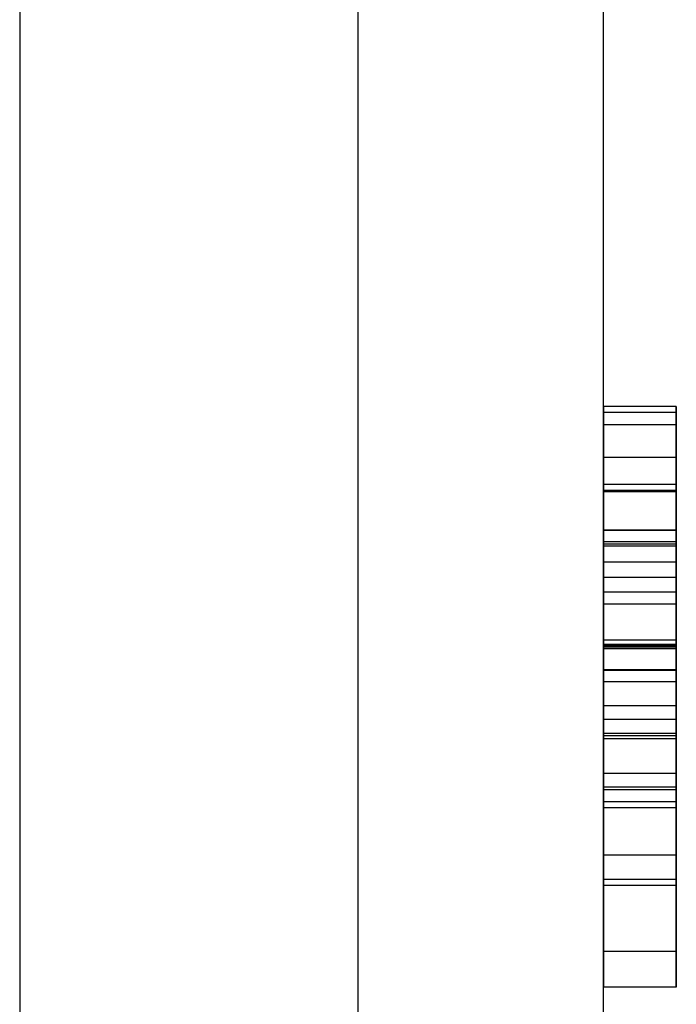
# Model space of a CAD drawing. Extents: x -63 to 315, y -302 to -31.
# Drawn here: x 125 to 126, y -250 to -249 of the extents above; entities that cross this region are included whole.
import ezdxf

# ---------------------------------------------------------------- set-up
doc = ezdxf.new("R2010")
doc.units = 0
doc.header["$LTSCALE"] = 0.4
doc.header["$MEASUREMENT"] = 0
doc.layers.add('EQUIPMENT', color=7, linetype='CONTINUOUS')

msp = doc.modelspace()

# ---------------------------------------------------------------- linework, layer by layer
at = {"layer": 'EQUIPMENT'}
for p, q in [((125.30942, -247.62833), (125.30942, -265.87928)), ((125.55751, -261.32259), (125.55751, -247.62833)), ((125.30942, -247.66079), (125.30942, -265.84683)), ((125.45331, -261.32259), (125.45331, -247.66079)), ((125.58852, -249.55677), (125.55751, -249.55677)), ((125.55751, -249.75778), (125.55751, -249.55931)), ((125.55751, -249.55931), (125.55751, -249.68971)), ((125.55751, -249.55931), (125.55751, -249.69564)), ((125.55751, -249.55931), (125.55751, -249.69794)), ((125.55751, -249.55931), (125.55751, -249.59239)), ((125.58852, -249.55931), (125.55751, -249.55931)), ((125.58852, -249.55931), (125.58852, -249.75778)), ((125.58852, -249.68971), (125.58852, -249.55931)), ((125.58852, -249.69794), (125.58852, -249.55931)), ((125.58852, -249.55931), (125.58852, -249.69564)), ((125.58852, -249.55931), (125.58852, -249.59239)), ((125.58852, -249.56456), (125.55751, -249.56456)), ((125.58852, -249.57847), (125.55751, -249.57847)), ((125.58852, -249.58984), (125.55751, -249.58984)), ((125.58852, -249.59238), (125.55751, -249.59238)), ((125.55751, -249.59239), (125.55751, -249.63564)), ((125.55751, -249.59239), (125.55751, -249.64073)), ((125.58852, -249.59239), (125.55751, -249.59239)), ((125.58852, -249.59239), (125.58852, -249.64073)), ((125.58852, -249.59239), (125.58852, -249.63564)), ((125.58852, -249.59302), (125.55751, -249.59302)), ((125.58852, -249.60929), (125.55751, -249.60929)), ((125.55751, -249.6094), (125.55751, -249.75778)), ((125.58852, -249.6094), (125.55751, -249.6094)), ((125.58852, -249.6094), (125.58852, -249.75778)), ((125.58852, -249.6143), (125.55751, -249.6143)), ((125.55751, -249.61529), (125.55751, -249.62292)), ((125.58852, -249.61529), (125.55751, -249.61529)), ((125.58852, -249.61604), (125.55751, -249.61604)), ((125.58852, -249.61529), (125.58852, -249.62292)), ((125.58852, -249.62292), (125.55751, -249.62292)), ((125.55751, -249.75778), (125.55751, -249.62936)), ((125.58852, -249.62936), (125.55751, -249.62936)), ((125.58852, -249.75778), (125.58852, -249.62936)), ((125.55751, -249.63564), (125.55751, -249.66872)), ((125.58852, -249.63564), (125.55751, -249.63564)), ((125.58852, -249.63564), (125.58852, -249.66872)), ((125.58852, -249.64073), (125.55751, -249.64073)), ((125.58852, -249.65608), (125.55751, -249.65608)), ((125.58852, -249.65787), (125.55751, -249.65787)), ((125.58852, -249.65843), (125.55751, -249.65843)), ((125.58852, -249.65882), (125.55751, -249.65882)), ((125.58852, -249.65898), (125.55751, -249.65898)), ((125.58852, -249.65974), (125.55751, -249.65974)), ((125.55751, -249.66872), (125.55751, -249.7247)), ((125.58852, -249.66872), (125.55751, -249.66872)), ((125.58852, -249.66888), (125.55751, -249.66888)), ((125.58852, -249.66872), (125.58852, -249.7247)), ((125.55751, -249.67381), (125.55751, -249.75778)), ((125.58852, -249.67381), (125.55751, -249.67381)), ((125.58852, -249.67381), (125.58852, -249.75778)), ((125.55751, -249.68399), (125.55751, -249.69671)), ((125.58852, -249.68399), (125.55751, -249.68399)), ((125.58852, -249.68399), (125.58852, -249.69671)), ((125.58852, -249.68971), (125.55751, -249.68971)), ((125.58852, -249.69564), (125.55751, -249.69564)), ((125.58852, -249.69671), (125.55751, -249.69671)), ((125.58852, -249.69794), (125.55751, -249.69794)), ((125.55751, -249.75778), (125.55751, -249.71273)), ((125.58852, -249.71273), (125.55751, -249.71273)), ((125.58852, -249.75778), (125.58852, -249.71273)), ((125.55751, -249.7185), (125.55751, -249.75778)), ((125.58852, -249.7185), (125.55751, -249.7185)), ((125.55751, -249.71961), (125.55751, -249.75778)), ((125.55751, -249.71961), (125.55751, -249.74736)), ((125.58852, -249.71961), (125.55751, -249.71961)), ((125.58852, -249.7185), (125.58852, -249.75778)), ((125.58852, -249.75778), (125.58852, -249.71961)), ((125.58852, -249.71961), (125.58852, -249.74736)), ((125.55751, -249.7247), (125.55751, -249.75778)), ((125.58852, -249.7247), (125.55751, -249.7247)), ((125.58852, -249.7247), (125.58852, -249.75778)), ((125.58852, -249.72725), (125.55751, -249.72725)), ((125.58852, -249.74736), (125.55751, -249.74736)), ((125.58852, -249.75778), (125.55751, -249.75778)), ((125.58852, -249.76032), (125.55751, -249.76032)), ((125.55751, -249.80358), (125.55751, -249.78831)), ((125.58852, -249.78831), (125.55751, -249.78831)), ((125.58852, -249.80358), (125.58852, -249.78831)), ((125.58852, -249.80358), (125.55751, -249.80358))]:
    msp.add_line(p, q, dxfattribs=at)
for points, knots in [([(125.55751, -249.55677), (125.55751, -249.55766), (125.55751, -249.55924), (125.55751, -249.5726), (125.55751, -249.57847)], [0, 0, 0, 0, 0.559913, 1, 1, 1, 1]), ([(125.55751, -249.65898), (125.55751, -249.6444), (125.55751, -249.61533), (125.55751, -249.57966), (125.55751, -249.55944), (125.55751, -249.55766), (125.55751, -249.55677)], [0, 0, 0, 0, 0.280688, 0.559622, 0.779535, 1, 1, 1, 1]), ([(125.55751, -249.56456), (125.55751, -249.56198), (125.55751, -249.55737), (125.55751, -249.55695), (125.55751, -249.55677)], [0, 0, 0, 0, 0.559564, 1, 1, 1, 1]), ([(125.55751, -249.55677), (125.55751, -249.55817), (125.55751, -249.56098), (125.55751, -249.58904), (125.55751, -249.62417), (125.55751, -249.64726), (125.55751, -249.65882)], [0, 0, 0, 0, 0.279831, 0.558669, 0.779006, 1, 1, 1, 1]), ([(125.55751, -249.55677), (125.55751, -249.55817), (125.55751, -249.56098), (125.55751, -249.58904), (125.55751, -249.62417), (125.55751, -249.64726), (125.55751, -249.65882)], [0, 0, 0, 0, 0.279831, 0.558669, 0.779006, 1, 1, 1, 1]), ([(125.55751, -249.56456), (125.55751, -249.56198), (125.55751, -249.55737), (125.55751, -249.55695), (125.55751, -249.55677)], [0, 0, 0, 0, 0.559564, 1, 1, 1, 1]), ([(125.55751, -249.55677), (125.55751, -249.55766), (125.55751, -249.55924), (125.55751, -249.5726), (125.55751, -249.57847)], [0, 0, 0, 0, 0.559913, 1, 1, 1, 1]), ([(125.55751, -249.65898), (125.55751, -249.6444), (125.55751, -249.61533), (125.55751, -249.57966), (125.55751, -249.55944), (125.55751, -249.55766), (125.55751, -249.55677)], [0, 0, 0, 0, 0.280688, 0.559622, 0.779535, 1, 1, 1, 1]), ([(125.58852, -249.56456), (125.58852, -249.56198), (125.58852, -249.55737), (125.58852, -249.55695), (125.58852, -249.55677)], [0, 0, 0, 0, 0.559564, 1, 1, 1, 1]), ([(125.58852, -249.55677), (125.58852, -249.55817), (125.58852, -249.56098), (125.58852, -249.58904), (125.58852, -249.62417), (125.58852, -249.64726), (125.58852, -249.65882)], [0, 0, 0, 0, 0.279831, 0.558669, 0.779006, 1, 1, 1, 1]), ([(125.58852, -249.55677), (125.58852, -249.55766), (125.58852, -249.55924), (125.58852, -249.5726), (125.58852, -249.57847)], [0, 0, 0, 0, 0.559913, 1, 1, 1, 1]), ([(125.58852, -249.65898), (125.58852, -249.6444), (125.58852, -249.61533), (125.58852, -249.57966), (125.58852, -249.55944), (125.58852, -249.55766), (125.58852, -249.55677)], [0, 0, 0, 0, 0.280688, 0.559622, 0.779535, 1, 1, 1, 1]), ([(125.58852, -249.56456), (125.58852, -249.56198), (125.58852, -249.55737), (125.58852, -249.55695), (125.58852, -249.55677)], [0, 0, 0, 0, 0.559564, 1, 1, 1, 1]), ([(125.58852, -249.55677), (125.58852, -249.55817), (125.58852, -249.56098), (125.58852, -249.58904), (125.58852, -249.62417), (125.58852, -249.64726), (125.58852, -249.65882)], [0, 0, 0, 0, 0.279831, 0.558669, 0.779006, 1, 1, 1, 1]), ([(125.58852, -249.55677), (125.58852, -249.55766), (125.58852, -249.55924), (125.58852, -249.5726), (125.58852, -249.57847)], [0, 0, 0, 0, 0.559913, 1, 1, 1, 1]), ([(125.58852, -249.65898), (125.58852, -249.6444), (125.58852, -249.61533), (125.58852, -249.57966), (125.58852, -249.55944), (125.58852, -249.55766), (125.58852, -249.55677)], [0, 0, 0, 0, 0.280688, 0.559622, 0.779535, 1, 1, 1, 1]), ([(125.55751, -249.55931), (125.55751, -249.55945), (125.55751, -249.55974), (125.55751, -249.5645), (125.55751, -249.57635), (125.55751, -249.59152), (125.55751, -249.6052), (125.55751, -249.6143)], [0, 0, 0, 0, 0.251138, 0.500538, 0.625743, 0.751054, 1, 1, 1, 1]), ([(125.58852, -249.55931), (125.58852, -249.55945), (125.58852, -249.55974), (125.58852, -249.5645), (125.58852, -249.57635), (125.58852, -249.59152), (125.58852, -249.6052), (125.58852, -249.6143)], [0, 0, 0, 0, 0.251138, 0.500538, 0.625743, 0.751054, 1, 1, 1, 1]), ([(125.55751, -249.60929), (125.55751, -249.59872), (125.55751, -249.57986), (125.55751, -249.56924), (125.55751, -249.56456)], [0, 0, 0, 0, 0.559956, 1, 1, 1, 1]), ([(125.55751, -249.60929), (125.55751, -249.59872), (125.55751, -249.57986), (125.55751, -249.56924), (125.55751, -249.56456)], [0, 0, 0, 0, 0.559956, 1, 1, 1, 1]), ([(125.58852, -249.60929), (125.58852, -249.59872), (125.58852, -249.57986), (125.58852, -249.56924), (125.58852, -249.56456)], [0, 0, 0, 0, 0.559956, 1, 1, 1, 1]), ([(125.58852, -249.60929), (125.58852, -249.59872), (125.58852, -249.57986), (125.58852, -249.56924), (125.58852, -249.56456)], [0, 0, 0, 0, 0.559956, 1, 1, 1, 1]), ([(125.55751, -249.57847), (125.55751, -249.58465), (125.55751, -249.5957), (125.55751, -249.60929), (125.55751, -249.61529)], [0, 0, 0, 0, 0.55896, 1, 1, 1, 1]), ([(125.55751, -249.57847), (125.55751, -249.58465), (125.55751, -249.5957), (125.55751, -249.60929), (125.55751, -249.61529)], [0, 0, 0, 0, 0.55896, 1, 1, 1, 1]), ([(125.58852, -249.57847), (125.58852, -249.58465), (125.58852, -249.5957), (125.58852, -249.60929), (125.58852, -249.61529)], [0, 0, 0, 0, 0.55896, 1, 1, 1, 1]), ([(125.58852, -249.57847), (125.58852, -249.58465), (125.58852, -249.5957), (125.58852, -249.60929), (125.58852, -249.61529)], [0, 0, 0, 0, 0.55896, 1, 1, 1, 1]), ([(125.55751, -249.62292), (125.55751, -249.61765), (125.55751, -249.60712), (125.55751, -249.59639), (125.55751, -249.59062), (125.55751, -249.5901), (125.55751, -249.58984)], [0, 0, 0, 0, 0.27983, 0.559275, 0.779493, 1, 1, 1, 1]), ([(125.55751, -249.58984), (125.55751, -249.5903), (125.55751, -249.59121), (125.55751, -249.6005), (125.55751, -249.62143), (125.55751, -249.64179), (125.55751, -249.65608)], [0, 0, 0, 0, 0.18715, 0.37398, 0.560738, 1, 1, 1, 1]), ([(125.55751, -249.62292), (125.55751, -249.61765), (125.55751, -249.60712), (125.55751, -249.59639), (125.55751, -249.59062), (125.55751, -249.5901), (125.55751, -249.58984)], [0, 0, 0, 0, 0.27983, 0.559275, 0.779493, 1, 1, 1, 1]), ([(125.55751, -249.58984), (125.55751, -249.5903), (125.55751, -249.59121), (125.55751, -249.6005), (125.55751, -249.62143), (125.55751, -249.64179), (125.55751, -249.65608)], [0, 0, 0, 0, 0.18715, 0.37398, 0.560738, 1, 1, 1, 1]), ([(125.55751, -249.58984), (125.55751, -249.59093), (125.55751, -249.59311), (125.55751, -249.61889), (125.55751, -249.64342), (125.55751, -249.65843)], [0, 0, 0, 0, 0.2802778, 0.5598769, 1, 1, 1, 1]), ([(125.55751, -249.65787), (125.55751, -249.64853), (125.55751, -249.62991), (125.55751, -249.60582), (125.55751, -249.5917), (125.55751, -249.59046), (125.55751, -249.58984)], [0, 0, 0, 0, 0.281087, 0.560013, 0.779691, 1, 1, 1, 1]), ([(125.55751, -249.58984), (125.55751, -249.59093), (125.55751, -249.59311), (125.55751, -249.61889), (125.55751, -249.64342), (125.55751, -249.65843)], [0, 0, 0, 0, 0.280278, 0.559877, 1, 1, 1, 1]), ([(125.55751, -249.65787), (125.55751, -249.64853), (125.55751, -249.62991), (125.55751, -249.60582), (125.55751, -249.5917), (125.55751, -249.59046), (125.55751, -249.58984)], [0, 0, 0, 0, 0.281087, 0.560013, 0.779691, 1, 1, 1, 1]), ([(125.55751, -249.59302), (125.55751, -249.59278), (125.55751, -249.59235), (125.55751, -249.59238), (125.55751, -249.59239)], [0, 0, 0, 0, 0.559921, 1, 1, 1, 1]), ([(125.58852, -249.58984), (125.58852, -249.59093), (125.58852, -249.59311), (125.58852, -249.61889), (125.58852, -249.64342), (125.58852, -249.65843)], [0, 0, 0, 0, 0.2802778, 0.5598769, 1, 1, 1, 1]), ([(125.58852, -249.65787), (125.58852, -249.64853), (125.58852, -249.62991), (125.58852, -249.60582), (125.58852, -249.5917), (125.58852, -249.59046), (125.58852, -249.58984)], [0, 0, 0, 0, 0.281087, 0.560013, 0.779691, 1, 1, 1, 1]), ([(125.58852, -249.62292), (125.58852, -249.61765), (125.58852, -249.60712), (125.58852, -249.59639), (125.58852, -249.59062), (125.58852, -249.5901), (125.58852, -249.58984)], [0, 0, 0, 0, 0.27983, 0.559275, 0.779493, 1, 1, 1, 1]), ([(125.58852, -249.58984), (125.58852, -249.5903), (125.58852, -249.59121), (125.58852, -249.6005), (125.58852, -249.62143), (125.58852, -249.64179), (125.58852, -249.65608)], [0, 0, 0, 0, 0.18715, 0.37398, 0.560738, 1, 1, 1, 1]), ([(125.58852, -249.65787), (125.58852, -249.64853), (125.58852, -249.62991), (125.58852, -249.60582), (125.58852, -249.5917), (125.58852, -249.59046), (125.58852, -249.58984)], [0, 0, 0, 0, 0.281087, 0.560013, 0.779691, 1, 1, 1, 1]), ([(125.58852, -249.58984), (125.58852, -249.59093), (125.58852, -249.59311), (125.58852, -249.61889), (125.58852, -249.64342), (125.58852, -249.65843)], [0, 0, 0, 0, 0.280278, 0.559877, 1, 1, 1, 1]), ([(125.58852, -249.58984), (125.58852, -249.5903), (125.58852, -249.59121), (125.58852, -249.6005), (125.58852, -249.62143), (125.58852, -249.64179), (125.58852, -249.65608)], [0, 0, 0, 0, 0.18715, 0.37398, 0.560738, 1, 1, 1, 1]), ([(125.58852, -249.62292), (125.58852, -249.61765), (125.58852, -249.60712), (125.58852, -249.59639), (125.58852, -249.59062), (125.58852, -249.5901), (125.58852, -249.58984)], [0, 0, 0, 0, 0.27983, 0.559275, 0.779493, 1, 1, 1, 1]), ([(125.58852, -249.59302), (125.58852, -249.59278), (125.58852, -249.59235), (125.58852, -249.59238), (125.58852, -249.59239)], [0, 0, 0, 0, 0.559921, 1, 1, 1, 1]), ([(125.55751, -249.61604), (125.55751, -249.61281), (125.55751, -249.60634), (125.55751, -249.59655), (125.55751, -249.59436), (125.55751, -249.59302)], [0, 0, 0, 0, 0.281084, 0.561281, 1, 1, 1, 1]), ([(125.58852, -249.61604), (125.58852, -249.61281), (125.58852, -249.60634), (125.58852, -249.59655), (125.58852, -249.59436), (125.58852, -249.59302)], [0, 0, 0, 0, 0.281084, 0.561281, 1, 1, 1, 1]), ([(125.55751, -249.65974), (125.55751, -249.65006), (125.55751, -249.63277), (125.55751, -249.61646), (125.55751, -249.60929)], [0, 0, 0, 0, 0.560171, 1, 1, 1, 1]), ([(125.55751, -249.65974), (125.55751, -249.65006), (125.55751, -249.63277), (125.55751, -249.61646), (125.55751, -249.60929)], [0, 0, 0, 0, 0.560171, 1, 1, 1, 1]), ([(125.58852, -249.65974), (125.58852, -249.65006), (125.58852, -249.63277), (125.58852, -249.61646), (125.58852, -249.60929)], [0, 0, 0, 0, 0.560171, 1, 1, 1, 1]), ([(125.58852, -249.65974), (125.58852, -249.65006), (125.58852, -249.63277), (125.58852, -249.61646), (125.58852, -249.60929)], [0, 0, 0, 0, 0.560171, 1, 1, 1, 1]), ([(125.55751, -249.6143), (125.55751, -249.62196), (125.55751, -249.63726), (125.55751, -249.65536), (125.55751, -249.66533), (125.55751, -249.6677), (125.55751, -249.66888)], [0, 0, 0, 0, 0.279943, 0.558974, 0.779184, 1, 1, 1, 1]), ([(125.55751, -249.64073), (125.55751, -249.64112), (125.55751, -249.64159), (125.55751, -249.63723), (125.55751, -249.63199), (125.55751, -249.62446), (125.55751, -249.61885), (125.55751, -249.61604)], [0, 0, 0, 0, 0.500908, 0.625718, 0.750365, 0.875021, 1, 1, 1, 1]), ([(125.58852, -249.6143), (125.58852, -249.62196), (125.58852, -249.63726), (125.58852, -249.65536), (125.58852, -249.66533), (125.58852, -249.6677), (125.58852, -249.66888)], [0, 0, 0, 0, 0.279943, 0.558974, 0.779184, 1, 1, 1, 1]), ([(125.58852, -249.64073), (125.58852, -249.64112), (125.58852, -249.64159), (125.58852, -249.63723), (125.58852, -249.63199), (125.58852, -249.62446), (125.58852, -249.61885), (125.58852, -249.61604)], [0, 0, 0, 0, 0.500908, 0.625718, 0.750365, 0.875021, 1, 1, 1, 1]), ([(125.55751, -249.65608), (125.55751, -249.66513), (125.55751, -249.68316), (125.55751, -249.70757), (125.55751, -249.72256), (125.55751, -249.72399), (125.55751, -249.7247)], [0, 0, 0, 0, 0.2813456, 0.5605371, 0.7800831, 1, 1, 1, 1]), ([(125.55751, -249.65608), (125.55751, -249.66513), (125.55751, -249.68316), (125.55751, -249.70757), (125.55751, -249.72256), (125.55751, -249.72399), (125.55751, -249.7247)], [0, 0, 0, 0, 0.2813456, 0.5605371, 0.7800831, 1, 1, 1, 1]), ([(125.55751, -249.72725), (125.55751, -249.72603), (125.55751, -249.72359), (125.55751, -249.69737), (125.55751, -249.67286), (125.55751, -249.65787)], [0, 0, 0, 0, 0.279991, 0.559768, 1, 1, 1, 1]), ([(125.55751, -249.72725), (125.55751, -249.72603), (125.55751, -249.72359), (125.55751, -249.69737), (125.55751, -249.67286), (125.55751, -249.65787)], [0, 0, 0, 0, 0.279991, 0.559768, 1, 1, 1, 1]), ([(125.55751, -249.65843), (125.55751, -249.66782), (125.55751, -249.68655), (125.55751, -249.71046), (125.55751, -249.72504), (125.55751, -249.72651), (125.55751, -249.72725)], [0, 0, 0, 0, 0.281021, 0.560116, 0.779939, 1, 1, 1, 1]), ([(125.55751, -249.65843), (125.55751, -249.66782), (125.55751, -249.68655), (125.55751, -249.71046), (125.55751, -249.72504), (125.55751, -249.72651), (125.55751, -249.72725)], [0, 0, 0, 0, 0.2810208, 0.5601162, 0.7799393, 1, 1, 1, 1]), ([(125.55751, -249.65882), (125.55751, -249.6735), (125.55751, -249.70276), (125.55751, -249.73834), (125.55751, -249.75783), (125.55751, -249.75949), (125.55751, -249.76032)], [0, 0, 0, 0, 0.280551, 0.559488, 0.779434, 1, 1, 1, 1]), ([(125.55751, -249.65882), (125.55751, -249.6735), (125.55751, -249.70276), (125.55751, -249.73834), (125.55751, -249.75783), (125.55751, -249.75949), (125.55751, -249.76032)], [0, 0, 0, 0, 0.280551, 0.559488, 0.779434, 1, 1, 1, 1]), ([(125.55751, -249.75778), (125.55751, -249.75622), (125.55751, -249.75312), (125.55751, -249.72575), (125.55751, -249.69227), (125.55751, -249.67009), (125.55751, -249.65898)], [0, 0, 0, 0, 0.279571, 0.558708, 0.779053, 1, 1, 1, 1]), ([(125.55751, -249.75778), (125.55751, -249.75622), (125.55751, -249.75312), (125.55751, -249.72575), (125.55751, -249.69227), (125.55751, -249.67009), (125.55751, -249.65898)], [0, 0, 0, 0, 0.279571, 0.558708, 0.779053, 1, 1, 1, 1]), ([(125.58852, -249.65608), (125.58852, -249.66513), (125.58852, -249.68316), (125.58852, -249.70757), (125.58852, -249.72256), (125.58852, -249.72399), (125.58852, -249.7247)], [0, 0, 0, 0, 0.2813456, 0.5605371, 0.7800831, 1, 1, 1, 1]), ([(125.58852, -249.65608), (125.58852, -249.66513), (125.58852, -249.68316), (125.58852, -249.70757), (125.58852, -249.72256), (125.58852, -249.72399), (125.58852, -249.7247)], [0, 0, 0, 0, 0.2813456, 0.5605371, 0.7800831, 1, 1, 1, 1]), ([(125.58852, -249.72725), (125.58852, -249.72603), (125.58852, -249.72359), (125.58852, -249.69737), (125.58852, -249.67286), (125.58852, -249.65787)], [0, 0, 0, 0, 0.279991, 0.559768, 1, 1, 1, 1]), ([(125.58852, -249.72725), (125.58852, -249.72603), (125.58852, -249.72359), (125.58852, -249.69737), (125.58852, -249.67286), (125.58852, -249.65787)], [0, 0, 0, 0, 0.279991, 0.559768, 1, 1, 1, 1]), ([(125.58852, -249.65843), (125.58852, -249.66782), (125.58852, -249.68655), (125.58852, -249.71046), (125.58852, -249.72504), (125.58852, -249.72651), (125.58852, -249.72725)], [0, 0, 0, 0, 0.281021, 0.560116, 0.779939, 1, 1, 1, 1]), ([(125.58852, -249.65843), (125.58852, -249.66782), (125.58852, -249.68655), (125.58852, -249.71046), (125.58852, -249.72504), (125.58852, -249.72651), (125.58852, -249.72725)], [0, 0, 0, 0, 0.2810208, 0.5601162, 0.7799393, 1, 1, 1, 1]), ([(125.58852, -249.65882), (125.58852, -249.6735), (125.58852, -249.70276), (125.58852, -249.73834), (125.58852, -249.75783), (125.58852, -249.75949), (125.58852, -249.76032)], [0, 0, 0, 0, 0.280551, 0.559488, 0.779434, 1, 1, 1, 1]), ([(125.58852, -249.65882), (125.58852, -249.6735), (125.58852, -249.70276), (125.58852, -249.73834), (125.58852, -249.75783), (125.58852, -249.75949), (125.58852, -249.76032)], [0, 0, 0, 0, 0.280551, 0.559488, 0.779434, 1, 1, 1, 1]), ([(125.58852, -249.75778), (125.58852, -249.75622), (125.58852, -249.75312), (125.58852, -249.72575), (125.58852, -249.69227), (125.58852, -249.67009), (125.58852, -249.65898)], [0, 0, 0, 0, 0.279571, 0.558708, 0.779053, 1, 1, 1, 1]), ([(125.58852, -249.75778), (125.58852, -249.75622), (125.58852, -249.75312), (125.58852, -249.72575), (125.58852, -249.69227), (125.58852, -249.67009), (125.58852, -249.65898)], [0, 0, 0, 0, 0.279571, 0.558708, 0.779053, 1, 1, 1, 1]), ([(125.55751, -249.76032), (125.55751, -249.75899), (125.55751, -249.75633), (125.55751, -249.72887), (125.55751, -249.69414), (125.55751, -249.67122), (125.55751, -249.65974)], [0, 0, 0, 0, 0.279942, 0.558704, 0.779045, 1, 1, 1, 1]), ([(125.55751, -249.76032), (125.55751, -249.75899), (125.55751, -249.75633), (125.55751, -249.72887), (125.55751, -249.69414), (125.55751, -249.67122), (125.55751, -249.65974)], [0, 0, 0, 0, 0.279942, 0.558704, 0.779045, 1, 1, 1, 1]), ([(125.58852, -249.76032), (125.58852, -249.75899), (125.58852, -249.75633), (125.58852, -249.72887), (125.58852, -249.69414), (125.58852, -249.67122), (125.58852, -249.65974)], [0, 0, 0, 0, 0.279942, 0.558704, 0.779045, 1, 1, 1, 1]), ([(125.58852, -249.76032), (125.58852, -249.75899), (125.58852, -249.75633), (125.58852, -249.72887), (125.58852, -249.69414), (125.58852, -249.67122), (125.58852, -249.65974)], [0, 0, 0, 0, 0.279942, 0.558704, 0.779045, 1, 1, 1, 1]), ([(125.55751, -249.66888), (125.55751, -249.67673), (125.55751, -249.6908), (125.55751, -249.71001), (125.55751, -249.7185)], [0, 0, 0, 0, 0.558188, 1, 1, 1, 1]), ([(125.58852, -249.66888), (125.58852, -249.67673), (125.58852, -249.6908), (125.58852, -249.71001), (125.58852, -249.7185)], [0, 0, 0, 0, 0.558188, 1, 1, 1, 1]), ([(125.55751, -249.71273), (125.55751, -249.70069), (125.55751, -249.68395), (125.55751, -249.67363), (125.55751, -249.67375), (125.55751, -249.67381)], [0, 0, 0, 0, 0.560986, 0.779305, 1, 1, 1, 1]), ([(125.58852, -249.71273), (125.58852, -249.70069), (125.58852, -249.68395), (125.58852, -249.67363), (125.58852, -249.67375), (125.58852, -249.67381)], [0, 0, 0, 0, 0.560986, 0.779305, 1, 1, 1, 1]), ([(125.55751, -249.7247), (125.55751, -249.72408), (125.55751, -249.72284), (125.55751, -249.70895), (125.55751, -249.69345), (125.55751, -249.68399)], [0, 0, 0, 0, 0.2804733, 0.5604546, 1, 1, 1, 1]), ([(125.55751, -249.7247), (125.55751, -249.72408), (125.55751, -249.72284), (125.55751, -249.70895), (125.55751, -249.69345), (125.55751, -249.68399)], [0, 0, 0, 0, 0.280473, 0.560455, 1, 1, 1, 1]), ([(125.58852, -249.7247), (125.58852, -249.72408), (125.58852, -249.72284), (125.58852, -249.70895), (125.58852, -249.69345), (125.58852, -249.68399)], [0, 0, 0, 0, 0.280473, 0.560455, 1, 1, 1, 1]), ([(125.58852, -249.7247), (125.58852, -249.72408), (125.58852, -249.72284), (125.58852, -249.70895), (125.58852, -249.69345), (125.58852, -249.68399)], [0, 0, 0, 0, 0.2804733, 0.5604546, 1, 1, 1, 1]), ([(125.55751, -249.69671), (125.55751, -249.70654), (125.55751, -249.72615), (125.55751, -249.75322), (125.55751, -249.75605), (125.55751, -249.75778)], [0, 0, 0, 0, 0.281276, 0.561399, 1, 1, 1, 1]), ([(125.55751, -249.69671), (125.55751, -249.70654), (125.55751, -249.72615), (125.55751, -249.75322), (125.55751, -249.75605), (125.55751, -249.75778)], [0, 0, 0, 0, 0.281276, 0.561399, 1, 1, 1, 1]), ([(125.58852, -249.69671), (125.58852, -249.70654), (125.58852, -249.72615), (125.58852, -249.75322), (125.58852, -249.75605), (125.58852, -249.75778)], [0, 0, 0, 0, 0.281276, 0.561399, 1, 1, 1, 1]), ([(125.58852, -249.69671), (125.58852, -249.70654), (125.58852, -249.72615), (125.58852, -249.75322), (125.58852, -249.75605), (125.58852, -249.75778)], [0, 0, 0, 0, 0.281276, 0.561399, 1, 1, 1, 1]), ([(125.55751, -249.74736), (125.55751, -249.75402), (125.55751, -249.76727), (125.55751, -249.78524), (125.55751, -249.79732), (125.55751, -249.80149), (125.55751, -249.80358)], [0, 0, 0, 0, 0.2809327, 0.5595897, 0.7795389, 1, 1, 1, 1]), ([(125.58852, -249.74736), (125.58852, -249.75402), (125.58852, -249.76727), (125.58852, -249.78524), (125.58852, -249.79732), (125.58852, -249.80149), (125.58852, -249.80358)], [0, 0, 0, 0, 0.2809327, 0.5595897, 0.7795389, 1, 1, 1, 1]), ([(125.55751, -249.78831), (125.55751, -249.78685), (125.55751, -249.78393), (125.55751, -249.77336), (125.55751, -249.76369), (125.55751, -249.75778)], [0, 0, 0, 0, 0.281031, 0.560419, 1, 1, 1, 1]), ([(125.58852, -249.78831), (125.58852, -249.78685), (125.58852, -249.78393), (125.58852, -249.77336), (125.58852, -249.76369), (125.58852, -249.75778)], [0, 0, 0, 0, 0.281031, 0.560419, 1, 1, 1, 1])]:
    msp.add_open_spline(points, degree=3, knots=knots, dxfattribs=at)

doc.saveas('drawing.dxf')
